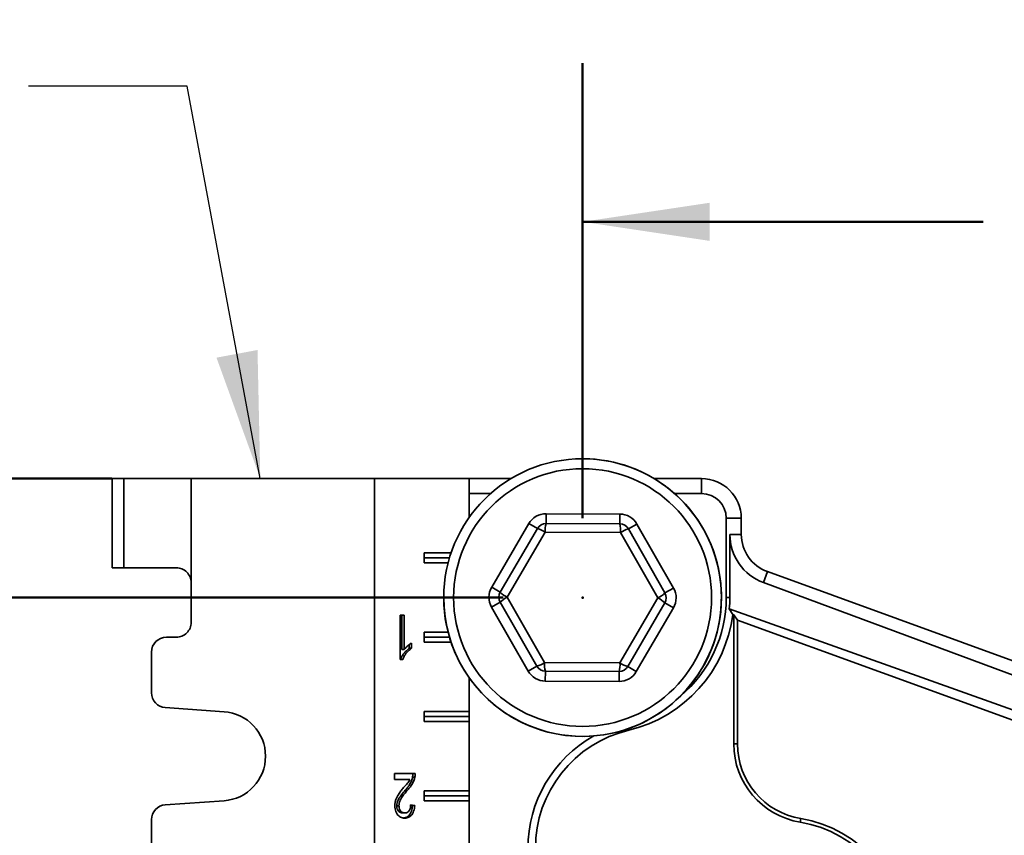
# Model space of a CAD drawing. Units: inches. Extents: x 0.1 to 8.4, y 0.1 to 10.9.
# Drawn here: x 1.8 to 2.6, y 4.6 to 5.2 of the extents above; entities that cross this region are included whole.
import ezdxf

# ---------------------------------------------------------------- set-up
doc = ezdxf.new("R2010")
doc.units = ezdxf.units.IN
doc.header["$MEASUREMENT"] = 0
doc.header["$PDSIZE"] = -1
doc.layers.add('WALL', color=7, linetype='Continuous', lineweight=50)
doc.styles.add('SLDTEXTSTYLE0', font='TXT', dxfattribs={"width": 0.605})
doc.dimstyles.new('SLDDIMSTYLE1', dxfattribs={"dimtxt": 0.101115, "dimasz": 0.1, "dimexe": 0, "dimexo": 0.0625, "dimgap": 0.025279, "dimtad": 0, "dimtih": 1, "dimtoh": 1, "dimdec": 0, "dimlfac": 8, "dimrnd": 1e-09, "dimzin": 12, "dimdsep": 46, "dimlunit": 5, "dimtxsty": 'SLDTEXTSTYLE0', "dimsah": 1, "dimcen": 0.09, "dimadec": 0, "dimazin": 3, "dimtfac": 1, "dimtdec": 3, "dimtofl": 0, "dimtmove": 0, "dimatfit": 3, "dimfxl": 0, "dimfrac": 2, "dimtolj": 1, "dimtzin": 12, "dimarcsym": 0})
doc.dimstyles.new('SLDDIMSTYLE2', dxfattribs={"dimtxt": 0.101115, "dimasz": 0.1, "dimexe": 0, "dimexo": 0.0625, "dimgap": 0.025279, "dimtad": 0, "dimtih": 1, "dimtoh": 1, "dimdec": 6, "dimlfac": 8, "dimrnd": 1e-09, "dimzin": 12, "dimdsep": 46, "dimlunit": 5, "dimtxsty": 'SLDTEXTSTYLE0', "dimsah": 1, "dimcen": 0.09, "dimadec": 0, "dimazin": 3, "dimtfac": 1, "dimtdec": 3, "dimtofl": 0, "dimtmove": 0, "dimatfit": 3, "dimfxl": 0, "dimfrac": 2, "dimtolj": 1, "dimtzin": 12, "dimarcsym": 0})
doc.dimstyles.new('SLDDIMSTYLE5', dxfattribs={"dimtxt": 0.18, "dimasz": 0.1, "dimexe": 0, "dimexo": 0.0625, "dimgap": 0, "dimtad": 0, "dimtih": 1, "dimtoh": 1, "dimdec": 0, "dimrnd": 1e-09, "dimzin": 0, "dimdsep": 46, "dimlunit": 5, "dimtxsty": 'Standard', "dimsah": 1, "dimcen": 0.09, "dimadec": 0, "dimazin": 0, "dimtfac": 0.1, "dimtdec": 0, "dimtofl": 0, "dimtmove": 0, "dimatfit": 3, "dimfxl": 0, "dimfrac": 2, "dimtolj": 1, "dimtzin": 0, "dimarcsym": 0})

# ---------------------------------------------------------------- blocks, each defined once
blk = doc.blocks.new('_D_1')
at = {"layer": 'WALL'}
for p, q in [((2.2815, 4.83549), (2.2815, 5.19405)), ((3.4065, 4.83549), (3.4065, 5.19405)), ((2.2815, 5.06905), (2.59711, 5.06905)), ((2.72826, 5.06905), (2.69354, 5.06905)), ((2.69354, 5.06905), (2.69354, 4.91376)), ((2.95974, 5.06905), (2.99446, 5.06905)), ((2.99446, 5.06905), (2.99446, 4.91376)), ((3.4065, 5.06905), (3.09089, 5.06905)), ((2.69354, 4.91376), (2.72826, 4.91376)), ((2.99446, 4.91376), (2.95974, 4.91376))]:
    blk.add_line(p, q, dxfattribs=at)
for points in [[(2.2815, 5.06905), (2.3815, 5.05405), (2.3815, 5.08405)], [(3.4065, 5.06905), (3.3065, 5.08405), (3.3065, 5.05405)]]:
    blk.add_solid(points, dxfattribs=at)
at = {"layer": 'WALL', "attachment_point": 1, "style": 'SLDTEXTSTYLE0'}
for s, insert, char_height in [('9', (2.80542, 5.22647), 0.10417), ('229', (2.72826, 5.04804), 0.104167)]:
    blk.add_mtext(s, dxfattribs=dict(at, insert=insert, char_height=char_height))
blk = doc.blocks.new('_D_2')
at = {"layer": 'WALL'}
for p, q in [((2.219, 4.77299), (1.24598, 4.77299)), ((1.37098, 4.77299), (1.37098, 4.48267)), ((1.25524, 4.30424), (1.22052, 4.30424)), ((1.22052, 4.30424), (1.22052, 4.14895)), ((1.48672, 4.30424), (1.52144, 4.30424)), ((1.52144, 4.30424), (1.52144, 4.14895)), ((1.22052, 4.14895), (1.25524, 4.14895)), ((1.52144, 4.14895), (1.48672, 4.14895)), ((1.37098, 3.83549), (1.37098, 4.1258)), ((2.53962, 3.83549), (1.24598, 3.83549))]:
    blk.add_line(p, q, dxfattribs=at)
for points in [[(1.37098, 4.77299), (1.35598, 4.67299), (1.38598, 4.67299)], [(1.37098, 3.83549), (1.38598, 3.93549), (1.35598, 3.93549)]]:
    blk.add_solid(points, dxfattribs=at)
at = {"layer": 'WALL', "char_height": 0.104167, "attachment_point": 1, "style": 'SLDTEXTSTYLE0'}
for s, insert in [('7 1/2', (1.21666, 4.46166)), ('191', (1.25524, 4.28323))]:
    blk.add_mtext(s, dxfattribs=dict(at, insert=insert))
blk = doc.blocks.new('_D_6')
at = {"layer": 'WALL'}
for p, q in [((1.9107, 4.86674), (0.7857, 4.86674)), ((0.9107, 4.86674), (0.9107, 4.18579)), ((0.79496, 4.00736), (0.76024, 4.00736)), ((0.76024, 4.00736), (0.76024, 3.85207)), ((1.02644, 4.00736), (1.06116, 4.00736)), ((1.06116, 4.00736), (1.06116, 3.85207)), ((0.76024, 3.85207), (0.79496, 3.85207)), ((1.06116, 3.85207), (1.02644, 3.85207)), ((0.9107, 3.14799), (0.9107, 3.82893)), ((1.9107, 3.14799), (0.7857, 3.14799))]:
    blk.add_line(p, q, dxfattribs=at)
for points in [[(0.9107, 4.86674), (0.8957, 4.76674), (0.9257, 4.76674)], [(0.9107, 3.14799), (0.9257, 3.24799), (0.8957, 3.24799)]]:
    blk.add_solid(points, dxfattribs=at)
at = {"layer": 'WALL', "char_height": 0.104167, "attachment_point": 1, "style": 'SLDTEXTSTYLE0'}
for s, insert in [('13 3/4', (0.7178, 4.16479)), ('349', (0.79496, 3.98635))]:
    blk.add_mtext(s, dxfattribs=dict(at, insert=insert))

msp = doc.modelspace()

# ---------------------------------------------------------------- linework, layer by layer
at = {"color": 7, "linetype": 'Continuous', "lineweight": 35}
for p, q in [((1.91093469, 4.86673532), (1.91093469, 4.79642282)), ((1.91093488, 4.86673532), (1.92023431, 4.86673532)), ((1.92023431, 4.86673532), (1.92023431, 4.79642282)), ((1.92023431, 4.86673532), (1.97319846, 4.86673532)), ((1.97319846, 4.86673532), (1.97319846, 4.78470407)), ((2.11772854, 4.86673532), (1.97319846, 4.86673532)), ((2.11772854, 4.86673532), (2.11772854, 3.14798532)), ((2.11772854, 4.86673532), (2.1922455, 4.86673532)), ((2.1922455, 4.86673532), (2.1922455, 4.83620163)), ((2.19230841, 4.86673532), (2.1922455, 4.86673532)), ((2.19230841, 4.86673532), (2.19230841, 4.83629036)), ((2.22516451, 4.86673532), (2.19230841, 4.86673532)), ((2.37525125, 4.86673532), (2.33783799, 4.86673532)), ((2.37525125, 4.85491934), (2.37525125, 4.86673532)), ((2.20904639, 4.85491934), (2.19230841, 4.85491934)), ((2.37525125, 4.85491934), (2.35395611, 4.85491934)), ((2.2527472, 4.8390515), (2.25271241, 4.83123908)), ((2.2527472, 4.8390515), (2.31084249, 4.83879282)), ((2.31080771, 4.8309804), (2.31084249, 4.83879282)), ((2.39468527, 4.77298532), (2.39468527, 4.83548532)), ((2.39468527, 4.83548532), (2.40650125, 4.83548532)), ((2.40650125, 4.82279545), (2.40650125, 4.83548532)), ((2.20990923, 4.78111667), (2.2391809, 4.83129933)), ((2.21665759, 4.77718034), (2.24592926, 4.827363)), ((2.25206436, 4.82449988), (2.22216989, 4.7732495)), ((2.2391809, 4.83129933), (2.24592926, 4.827363)), ((2.31139572, 4.82423569), (2.25206436, 4.82449988)), ((2.25271241, 4.83123908), (2.31080771, 4.8309804)), ((2.34083262, 4.77272113), (2.31139572, 4.82423569)), ((2.31755607, 4.82704406), (2.32433922, 4.83092015)), ((2.31755607, 4.82704406), (2.3463797, 4.77660272)), ((2.32433922, 4.83092015), (2.35316284, 4.78047881)), ((2.39759036, 4.82279545), (2.39747352, 4.77298532)), ((2.39759036, 4.82279545), (2.40650125, 4.82279545)), ((2.15674811, 4.80814157), (2.17793036, 4.80814157)), ((2.15674811, 4.80032907), (2.15674811, 4.80814157)), ((2.17668556, 4.80423532), (2.15674811, 4.80423532)), ((1.92023431, 4.79642282), (1.91093488, 4.79642282)), ((1.96151519, 4.79642282), (1.92023431, 4.79642282)), ((2.17559936, 4.80032907), (2.15674811, 4.80032907)), ((2.42392754, 4.78481511), (2.42706312, 4.79343005)), ((2.65921241, 4.70893462), (2.42706312, 4.79343005)), ((1.97319846, 4.78470407), (1.97319846, 4.75345407)), ((2.20990923, 4.78111667), (2.21665759, 4.77718034)), ((2.3463797, 4.77660272), (2.35316284, 4.78047881)), ((2.7902695, 4.64865944), (2.42392754, 4.78481511)), ((2.22216989, 4.7732495), (2.25160678, 4.72173494)), ((2.31093814, 4.72147076), (2.34083262, 4.77272113)), ((2.39468527, 4.77298532), (2.39747352, 4.77298532)), ((2.20983966, 4.76549183), (2.21662281, 4.76936791)), ((2.23866328, 4.71505049), (2.20983966, 4.76549183)), ((2.24544643, 4.71892657), (2.21662281, 4.76936791)), ((2.34634491, 4.7687903), (2.31707324, 4.71860764)), ((2.35309327, 4.76485396), (2.3238216, 4.7146713)), ((2.34634491, 4.7687903), (2.35309327, 4.76485396)), ((2.39707466, 4.76408839), (2.78232009, 4.62681919)), ((2.39977633, 4.75976545), (2.39707466, 4.76408839)), ((2.13782098, 4.75923532), (2.14100664, 4.75923532)), ((2.13782098, 4.72423532), (2.13782098, 4.75923532)), ((2.13924601, 4.75923532), (2.13924601, 4.73196168)), ((2.14100664, 4.75923532), (2.14100664, 4.73196168)), ((2.40059326, 4.75946811), (2.39977633, 4.75976545)), ((2.40354726, 4.75524937), (2.40059326, 4.75946811)), ((2.40059326, 4.75946811), (2.40059326, 4.65763528)), ((2.77275899, 4.62086729), (2.40354726, 4.75524937)), ((2.40354726, 4.75524937), (2.40354726, 4.65763528)), ((1.96147981, 4.74173532), (1.95366737, 4.74173532)), ((2.15674811, 4.74564157), (2.17559936, 4.74564157)), ((2.15674811, 4.73782907), (2.15674811, 4.74564157)), ((2.17668556, 4.74173532), (2.15674811, 4.74173532)), ((2.13924601, 4.73196168), (2.14100664, 4.73196168)), ((2.1449802, 4.73593246), (2.1449802, 4.73298532)), ((2.1449802, 4.73298532), (2.14674084, 4.73298532)), ((2.14674084, 4.73712194), (2.14674084, 4.73298532)), ((2.17793036, 4.73782907), (2.15674811, 4.73782907)), ((1.94194871, 4.73001657), (1.94194871, 4.69797644)), ((2.13987175, 4.72423532), (2.13782098, 4.72423532)), ((2.23866328, 4.71505049), (2.24544643, 4.71892657)), ((2.25160678, 4.72173494), (2.31093814, 4.72147076)), ((2.31707324, 4.71860764), (2.3238216, 4.7146713)), ((2.1922455, 4.709769), (2.1922455, 4.68314157)), ((2.19230841, 4.70968027), (2.19230841, 3.89879036)), ((2.25216001, 4.70717781), (2.25219479, 4.71499023)), ((2.31029009, 4.71473155), (2.25219479, 4.71499023)), ((2.31029009, 4.71473155), (2.3102553, 4.70691913)), ((2.3102553, 4.70691913), (2.25216001, 4.70717781)), ((1.95285067, 4.68628618), (1.99908585, 4.68305609)), ((2.15674811, 4.68314157), (2.1922455, 4.68314157)), ((2.15674811, 4.67532907), (2.15674811, 4.68314157)), ((2.19226775, 4.67923532), (2.15674811, 4.67923532)), ((2.19226775, 4.67923532), (2.1922455, 4.68314157)), ((2.1922455, 4.67532907), (2.19226775, 4.67923532)), ((2.1922455, 4.67532907), (2.15674811, 4.67532907)), ((2.1922455, 4.67532907), (2.1922455, 4.62064157)), ((2.40354726, 4.65763528), (2.40059326, 4.65763528)), ((2.13336105, 4.63423532), (2.14960793, 4.63423532)), ((2.13336105, 4.62974814), (2.13336105, 4.63423532)), ((2.1475138, 4.63112234), (2.14927444, 4.63112234)), ((2.14551635, 4.62974814), (2.13336105, 4.62974814)), ((2.14178458, 4.62114537), (2.14354522, 4.62114537)), ((2.15674811, 4.62064157), (2.1922455, 4.62064157)), ((2.15674811, 4.61282907), (2.15674811, 4.62064157)), ((2.19226775, 4.61673532), (2.15674811, 4.61673532)), ((2.19226775, 4.61673532), (2.1922455, 4.62064157)), ((2.1922455, 4.61282907), (2.19226775, 4.61673532)), ((1.99908585, 4.61291455), (1.95285067, 4.60968445)), ((2.13510464, 4.60893884), (2.13686528, 4.60893884)), ((2.14608753, 4.60931011), (2.14752873, 4.60910711)), ((2.1461037, 4.60955583), (2.14928937, 4.60910711)), ((2.14752873, 4.60910711), (2.14928937, 4.60910711)), ((2.1922455, 4.61282907), (2.15674811, 4.61282907)), ((2.1922455, 4.61282907), (2.1922455, 4.55814157)), ((2.13963426, 4.60327378), (2.14139489, 4.60327378)), ((1.94194871, 4.5979942), (1.94194871, 4.56595407)), ((2.45343556, 4.59887768), (2.45295646, 4.59596279))]:
    msp.add_line(p, q, dxfattribs=at)
at = {"color": 8, "linetype": 'Continuous', "lineweight": 35}
msp.add_line((2.31769878, 4.66977374), (2.31799845, 4.66851022), dxfattribs=at)
at = {"color": 7, "linetype": 'Continuous', "lineweight": 35}
for radius in [0.109375, 0.1015625]:
    msp.add_circle((2.28150125, 4.77298532), radius, dxfattribs=at)
for centre, radius, start, end in [((2.28150125, 4.77298532), 0.109375, 9.40825955, 90), ((2.37525125, 4.83548532), 0.03125, 0, 90), ((2.37525125, 4.83548532), 0.01943402, 0, 90), ((2.25267763, 4.82342666), 0.015625, 89.7448813, 149.7448813), ((2.31077292, 4.82316798), 0.015625, 29.7448813, 89.7448813), ((2.25267763, 4.82342666), 0.0078125, 89.7448813, 149.7448813), ((2.24042242, 4.80755821), 0.02055614, 55.50401594, 74.46107907), ((2.27257078, 4.8259287), 0.02055614, 165.02868352, 183.98574666), ((2.29090284, 4.82584707), 0.02055614, 355.50401594, 14.46107907), ((2.31077292, 4.82316798), 0.0078125, 29.7448813, 89.7448813), ((2.32288633, 4.80719102), 0.02055614, 105.02868352, 123.98574666), ((2.43775125, 4.82279545), 0.03125, 180, 250), ((2.28150125, 4.77298532), 0.109375, 180, 9.40825955), ((2.22340596, 4.773244), 0.015625, 149.7448813, 209.7448813), ((2.33959655, 4.77272664), 0.015625, 329.7448813, 29.7448813), ((2.22340596, 4.773244), 0.0078125, 149.7448813, 209.7448813), ((2.23102083, 4.75469645), 0.02055614, 115.50401594, 134.46107907), ((2.2311857, 4.791723), 0.02055614, 225.02868352, 243.98574666), ((2.33198167, 4.79127418), 0.02055614, 295.50401594, 314.46107907), ((2.3318168, 4.75424764), 0.02055614, 45.02868352, 63.98574666), ((2.33959655, 4.77272664), 0.0078125, 329.7448813, 29.7448813), ((2.29322, 4.77298532), 0.10146527, 310.05512584, 0), ((2.29322, 4.77298532), 0.10737326, 283.3423638, 352.92775986), ((1.96147976, 4.75345402), 0.0117187, 270.00021018, 0.00025421), ((1.95366742, 4.73001661), 0.01171871, 90.00025421, 180.00021018), ((2.24011617, 4.73877961), 0.02055614, 285.02868352, 303.98574666), ((2.25222958, 4.72280266), 0.0078125, 209.7448813, 269.7448813), ((2.27209966, 4.72012356), 0.02055614, 175.50401594, 194.46107907), ((2.29043172, 4.72004193), 0.02055614, 345.02868352, 3.98574666), ((2.31032487, 4.72254398), 0.0078125, 269.7448813, 329.7448813), ((2.32258008, 4.73841243), 0.02055614, 235.50401594, 254.46107907), ((2.25222958, 4.72280266), 0.015625, 209.7448813, 269.7448813), ((2.31032487, 4.72254398), 0.015625, 269.7448813, 329.7448813), ((1.95366742, 4.6979764), 0.01171871, 179.99978898, 266.00346036), ((1.99663552, 4.64798532), 0.03515627, 273.99666324, 86.00333676), ((2.340095, 4.57534296), 0.10165973, 119.33883597, 180), ((2.340095, 4.57534296), 0.09575174, 103.3423638, 180), ((2.46309326, 4.65763528), 0.0625, 180, 260.66603118), ((2.46309326, 4.65763528), 0.05954601, 180, 260.66603118), ((1.95366742, 4.59799424), 0.01171871, 93.99653964, 180.00021102), ((2.43775125, 4.50345407), 0.09375, 0, 80.66603118), ((2.43775125, 4.50345407), 0.09670399, 0, 80.66603118)]:
    msp.add_arc(centre, radius, start, end, dxfattribs=at)
for centre, major_axis, ratio, start_param, end_param in [((2.43800796, 4.82270004), (0.03788579, -0.01408074), 0.999977044, 3.495081246, 4.71238898), ((1.96151519, 4.78470407), (0, 0.01171875), 0.996972273, 4.71238898, 6.283185307), ((2.29255362, 4.77323299), (0.09834759, -0.03655214), 0.999977044, 0.268579319, 0.353488593)]:
    msp.add_ellipse(centre, major_axis=major_axis, ratio=ratio, start_param=start_param, end_param=end_param, dxfattribs=at)
for points, knots in [([(2.1449802, 4.73298532), (2.14420423, 4.73240055), (2.14265239, 4.73123111), (2.14075559, 4.7290353), (2.13916172, 4.72675694), (2.13846119, 4.72507556), (2.13811111, 4.72423532)], [0, 0, 0, 0, 0.280083987, 0.560127912, 0.780180812, 1, 1, 1, 1]), ([(2.14674084, 4.73298532), (2.14596486, 4.73240055), (2.14441302, 4.73123111), (2.14251622, 4.7290353), (2.14092235, 4.72675694), (2.14022183, 4.72507556), (2.13987175, 4.72423532)], [0, 0, 0, 0, 0.280083987, 0.560127912, 0.780180812, 1, 1, 1, 1]), ([(2.14100664, 4.73196168), (2.14148121, 4.7325651), (2.14243063, 4.73377228), (2.14393839, 4.73511391), (2.14535744, 4.73628138), (2.14627974, 4.73684177), (2.14674084, 4.73712194)], [0, 0, 0, 0, 0.279879175, 0.559918528, 0.779985678, 1, 1, 1, 1]), ([(2.1475138, 4.63112234), (2.14717586, 4.63000112), (2.1464997, 4.62775779), (2.14496829, 4.6251069), (2.14336574, 4.62294862), (2.14231165, 4.62174647), (2.14178458, 4.62114537)], [0, 0, 0, 0, 0.279695072, 0.559616528, 0.779799972, 1, 1, 1, 1]), ([(2.14927444, 4.63112234), (2.14893649, 4.63000112), (2.14826034, 4.62775779), (2.14672893, 4.6251069), (2.14512638, 4.62294862), (2.14407228, 4.62174647), (2.14354522, 4.62114537)], [0, 0, 0, 0, 0.2796950724, 0.5596165276, 0.7797999721, 1, 1, 1, 1]), ([(2.1478473, 4.63423532), (2.14783803, 4.63364218), (2.14782147, 4.63258295), (2.14760781, 4.63156866), (2.1475138, 4.63112234)], [0, 0, 0, 0, 0.5599660076, 1, 1, 1, 1]), ([(2.14960793, 4.63423532), (2.14959866, 4.63364218), (2.1495821, 4.63258295), (2.14936845, 4.63156866), (2.14927444, 4.63112234)], [0, 0, 0, 0, 0.559966008, 1, 1, 1, 1]), ([(2.13367961, 4.60889678), (2.13371922, 4.6097337), (2.13379842, 4.61140758), (2.13442075, 4.61378991), (2.13534513, 4.61594106), (2.13667179, 4.61828054), (2.13845373, 4.62068087), (2.1398669, 4.62239737), (2.14057359, 4.62325575)], [0, 0, 0, 0, 0.1398596632, 0.2797236776, 0.4197020468, 0.5597531894, 0.7798440656, 1, 1, 1, 1]), ([(2.14057359, 4.62325575), (2.14154863, 4.62438879), (2.14290674, 4.62596697), (2.14460741, 4.62807736), (2.14521342, 4.6291913), (2.14551635, 4.62974814)], [0, 0, 0, 0, 0.560056591, 0.780083152, 1, 1, 1, 1]), ([(2.14178458, 4.62114537), (2.14098674, 4.62018423), (2.13939128, 4.61826219), (2.13747441, 4.61566833), (2.13611808, 4.61332326), (2.1352992, 4.61125896), (2.13516944, 4.60971153), (2.13510464, 4.60893884)], [0, 0, 0, 0, 0.280337569, 0.560600707, 0.707326451, 0.853858432, 1, 1, 1, 1]), ([(2.14354522, 4.62114537), (2.14274738, 4.62018423), (2.14115191, 4.61826219), (2.13923504, 4.61566833), (2.13787872, 4.61332326), (2.13705984, 4.61125896), (2.13693007, 4.60971153), (2.13686528, 4.60893884)], [0, 0, 0, 0, 0.280337569, 0.560600707, 0.707326451, 0.853858432, 1, 1, 1, 1]), ([(2.14132521, 4.59923532), (2.14078671, 4.59926375), (2.13970991, 4.5993206), (2.13813053, 4.59986213), (2.13666351, 4.60085284), (2.13540117, 4.60235837), (2.13440502, 4.60425846), (2.13378152, 4.60651225), (2.13371359, 4.60810174), (2.13367961, 4.60889678)], [0, 0, 0, 0, 0.140148531, 0.280243924, 0.420255729, 0.560229446, 0.706820693, 0.85335584, 1, 1, 1, 1]), ([(2.13510464, 4.60893884), (2.13513734, 4.60834219), (2.13520272, 4.60714928), (2.13584838, 4.60556457), (2.13682068, 4.6042492), (2.13814175, 4.6034017), (2.13913642, 4.60331645), (2.13963426, 4.60327378)], [0, 0, 0, 0, 0.1866703115, 0.3732131835, 0.5598937969, 0.7797199018, 1, 1, 1, 1]), ([(2.13686528, 4.60893884), (2.13689798, 4.60834219), (2.13696336, 4.60714928), (2.13760902, 4.60556457), (2.13858131, 4.6042492), (2.13990239, 4.6034017), (2.14089705, 4.60331645), (2.14139489, 4.60327378)], [0, 0, 0, 0, 0.1866703115, 0.3732131835, 0.5598937969, 0.7797199018, 1, 1, 1, 1]), ([(2.14752873, 4.60910711), (2.14745628, 4.60833295), (2.14731141, 4.60678512), (2.14674183, 4.60456792), (2.14583163, 4.60258784), (2.14455176, 4.60099917), (2.1430064, 4.59992262), (2.14159273, 4.59940413), (2.14072643, 4.59934407), (2.14043921, 4.59932415)], [0, 0, 0, 0, 0.151314159, 0.302529763, 0.453657491, 0.604705568, 0.763012594, 0.921426731, 1, 1, 1, 1]), ([(2.14928937, 4.60910711), (2.14921691, 4.60833293), (2.14907205, 4.60678508), (2.14850245, 4.60456806), (2.14759231, 4.6025873), (2.14631224, 4.60100124), (2.14476764, 4.59991449), (2.14306518, 4.59932957), (2.14190533, 4.59926674), (2.14132521, 4.59923532)], [0, 0, 0, 0, 0.140112429, 0.280133599, 0.420073398, 0.559939444, 0.70652706, 0.853213859, 1, 1, 1, 1]), ([(2.14139489, 4.60327378), (2.1418517, 4.60330544), (2.14276456, 4.6033687), (2.1440653, 4.60405271), (2.14507944, 4.60517943), (2.14571833, 4.60658323), (2.14605142, 4.60804056), (2.14608627, 4.60905061), (2.1461037, 4.60955583)], [0, 0, 0, 0, 0.186845824, 0.37338746, 0.559745692, 0.706338857, 0.853111824, 1, 1, 1, 1])]:
    msp.add_open_spline(points, degree=3, knots=knots, dxfattribs=at)
at = {"layer": 'WALL'}
msp.add_point((2.28150125, 4.77298532), dxfattribs=at)

# ---------------------------------------------------------------- dimensions: what is measured, and where the dimension line sits
dim = msp.add_linear_dim(base=(3.40650125, 5.06904609), p1=(2.28150125, 4.77298532), p2=(3.40650125, 4.77298532), dimstyle='SLDDIMSTYLE1', dxfattribs=at)
dim.commit()
dim.dimension.update_dxf_attribs({"geometry": '_D_1', "text_midpoint": (2.84400125, 5.06904609), "dimtype": 160})
for base, p1, p2, picture, middle in [((0.91069897, 4.86673532), (1.97319846, 3.14798532), (1.97319846, 4.86673532), '_D_6', (0.91069897, 4.00736032)), ((1.370978, 3.83548532), (2.28150125, 4.77298532), (2.60211536, 3.83548532), '_D_2', (1.370978, 4.30423532))]:
    dim = msp.add_linear_dim(base=base, p1=p1, p2=p2, angle=90, dimstyle='SLDDIMSTYLE2', dxfattribs=at)
    dim.commit()
    dim.dimension.update_dxf_attribs({"geometry": picture, "text_midpoint": middle, "dimtype": 160})

# ---------------------------------------------------------------- leaders
msp.add_leader([(2.02766963, 4.86673532), (1.96998372, 5.17584696), (1.84498372, 5.17584696)], dimstyle='SLDDIMSTYLE5', dxfattribs=at)

doc.saveas('drawing.dxf')
